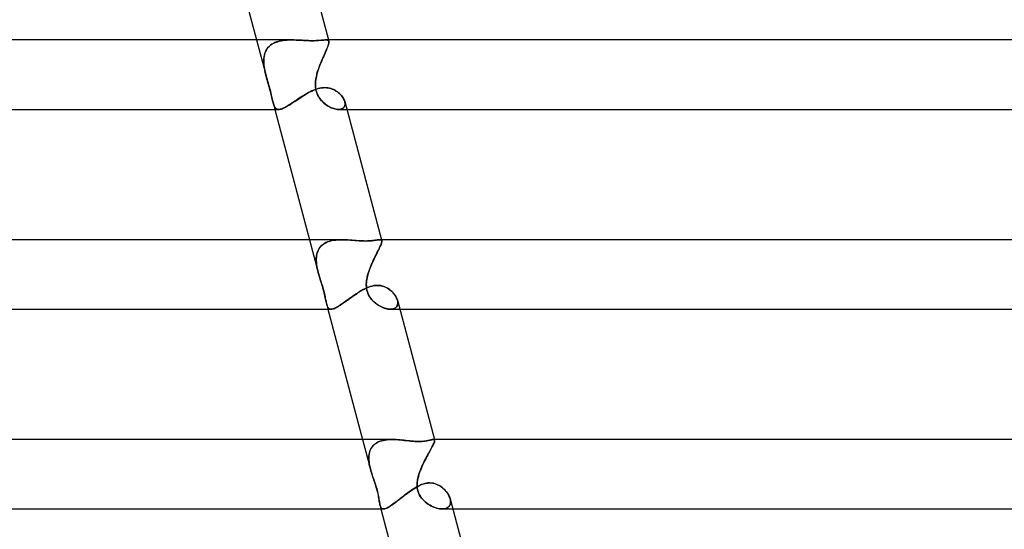
# Model space of a CAD drawing. Units: millimetres. Extents: x -345 to 345, y -2 to 230.
# Drawn here: x 113 to 170, y 56 to 86 of the extents above; entities that cross this region are included whole.
import ezdxf

# ---------------------------------------------------------------- set-up
doc = ezdxf.new("R2010")
doc.units = ezdxf.units.MM
doc.layers.add('HIDDEN', color=7, linetype='Continuous')
doc.layers.add('THICK', color=7, linetype='Continuous')

msp = doc.modelspace()

# ---------------------------------------------------------------- linework, layer by layer
at = {"layer": 'HIDDEN'}
for p, q in [((126.997, 84.5), (127.548, 82.424)), ((128.46, 84.459), (128.356, 84.439)), ((128.419, 84.452), (128.534, 84.471)), ((128.568, 84.475), (128.46, 84.459)), ((128.534, 84.471), (128.651, 84.484)), ((128.677, 84.487), (128.568, 84.475)), ((128.651, 84.484), (128.771, 84.493)), ((128.788, 84.494), (128.677, 84.487)), ((128.771, 84.493), (128.893, 84.498)), ((128.901, 84.499), (128.788, 84.494)), ((128.893, 84.498), (129.016, 84.5)), ((129.015, 84.5), (128.901, 84.499)), ((129.139, 84.499), (129.015, 84.5)), ((129.262, 84.495), (129.139, 84.499)), ((129.386, 84.49), (129.262, 84.495)), ((129.509, 84.483), (129.386, 84.49)), ((129.632, 84.477), (129.509, 84.483)), ((129.753, 84.47), (129.632, 84.477)), ((129.872, 84.464), (129.753, 84.47)), ((129.988, 84.459), (129.872, 84.464)), ((130.101, 84.456), (129.988, 84.459)), ((130.436, 84.46), (130.327, 84.456)), ((130.537, 84.466), (130.436, 84.46)), ((130.63, 84.473), (130.537, 84.466)), ((130.716, 84.48), (130.63, 84.473)), ((130.794, 84.488), (130.716, 84.48)), ((130.864, 84.494), (130.794, 84.488)), ((130.926, 84.498), (130.864, 84.494)), ((130.982, 84.5), (130.926, 84.498)), ((131.028, 84.498), (130.982, 84.5)), ((130.982, 84.5), (131.028, 84.498)), ((131.068, 84.492), (131.028, 84.498)), ((131.028, 84.498), (131.068, 84.492)), ((131.101, 84.482), (131.068, 84.492)), ((131.068, 84.492), (131.101, 84.482)), ((131.127, 84.466), (131.101, 84.482)), ((131.101, 84.482), (131.127, 84.466)), ((131.146, 84.444), (131.127, 84.466)), ((131.127, 84.466), (131.146, 84.444)), ((131.136, 84.5), (131.158, 84.415)), ((127.514, 83.823), (127.559, 83.912)), ((127.565, 83.923), (127.522, 83.84)), ((127.559, 83.912), (127.612, 83.996)), ((127.615, 84), (127.565, 83.923)), ((127.612, 83.996), (127.674, 84.074)), ((127.673, 84.073), (127.615, 84)), ((127.739, 84.14), (127.673, 84.073)), ((127.674, 84.074), (127.745, 84.146)), ((127.811, 84.201), (127.739, 84.14)), ((127.745, 84.146), (127.823, 84.21)), ((127.889, 84.255), (127.811, 84.201)), ((127.823, 84.21), (127.908, 84.267)), ((127.972, 84.303), (127.889, 84.255)), ((127.908, 84.267), (127.999, 84.317)), ((128.061, 84.346), (127.972, 84.303)), ((127.999, 84.317), (128.097, 84.361)), ((128.156, 84.382), (128.061, 84.346)), ((128.097, 84.361), (128.201, 84.397)), ((128.254, 84.413), (128.156, 84.382)), ((128.201, 84.397), (128.308, 84.428)), ((128.356, 84.439), (128.254, 84.413)), ((128.308, 84.428), (128.419, 84.452)), ((130.21, 84.455), (130.101, 84.456)), ((130.327, 84.456), (130.21, 84.455)), ((131.023, 83.925), (130.987, 83.843)), ((130.991, 83.852), (131.03, 83.941)), ((131.056, 84.003), (131.023, 83.925)), ((131.03, 83.941), (131.065, 84.025)), ((131.085, 84.076), (131.056, 84.003)), ((131.065, 84.025), (131.095, 84.103)), ((131.11, 84.143), (131.085, 84.076)), ((131.095, 84.103), (131.121, 84.173)), ((131.13, 84.203), (131.11, 84.143)), ((131.121, 84.173), (131.14, 84.236)), ((131.146, 84.258), (131.13, 84.203)), ((131.14, 84.236), (131.154, 84.292)), ((131.158, 84.415), (131.146, 84.444)), ((131.146, 84.444), (131.158, 84.415)), ((131.157, 84.306), (131.146, 84.258)), ((131.154, 84.292), (131.162, 84.34)), ((131.163, 84.348), (131.157, 84.306)), ((131.163, 84.381), (131.158, 84.415)), ((131.158, 84.415), (131.163, 84.384)), ((131.162, 84.34), (131.163, 84.381)), ((131.163, 84.384), (131.163, 84.348)), ((127.412, 83.311), (127.417, 83.42)), ((127.414, 83.366), (127.412, 83.263)), ((127.422, 83.467), (127.414, 83.366)), ((127.417, 83.42), (127.43, 83.526)), ((127.436, 83.565), (127.422, 83.467)), ((127.43, 83.526), (127.45, 83.629)), ((127.457, 83.66), (127.436, 83.565)), ((127.45, 83.629), (127.478, 83.729)), ((127.486, 83.752), (127.457, 83.66)), ((127.478, 83.729), (127.514, 83.823)), ((127.522, 83.84), (127.486, 83.752)), ((130.713, 83.217), (130.761, 83.331)), ((130.777, 83.368), (130.733, 83.265)), ((130.761, 83.331), (130.809, 83.442)), ((130.821, 83.469), (130.777, 83.368)), ((130.809, 83.442), (130.857, 83.55)), ((130.865, 83.568), (130.821, 83.469)), ((130.857, 83.55), (130.904, 83.655)), ((130.907, 83.663), (130.865, 83.568)), ((130.904, 83.655), (130.949, 83.756)), ((130.948, 83.755), (130.907, 83.663)), ((130.987, 83.843), (130.948, 83.755)), ((130.949, 83.756), (130.991, 83.852)), ((127.413, 83.199), (127.412, 83.311)), ((127.412, 83.263), (127.416, 83.157)), ((127.421, 83.086), (127.413, 83.199)), ((127.416, 83.157), (127.424, 83.05)), ((127.434, 82.97), (127.421, 83.086)), ((127.424, 83.05), (127.438, 82.942)), ((127.452, 82.854), (127.434, 82.97)), ((127.438, 82.942), (127.456, 82.832)), ((127.474, 82.737), (127.452, 82.854)), ((127.456, 82.832), (127.477, 82.722)), ((130.566, 82.833), (130.53, 82.723)), ((130.536, 82.743), (130.577, 82.863)), ((130.605, 82.943), (130.566, 82.833)), ((130.577, 82.863), (130.62, 82.983)), ((130.647, 83.052), (130.605, 82.943)), ((130.62, 82.983), (130.666, 83.101)), ((130.689, 83.159), (130.647, 83.052)), ((130.666, 83.101), (130.713, 83.217)), ((130.733, 83.265), (130.689, 83.159)), ((127.5, 82.619), (127.474, 82.737)), ((127.477, 82.722), (127.501, 82.611)), ((127.528, 82.5), (127.5, 82.619)), ((127.501, 82.611), (127.528, 82.5)), ((127.532, 82.488), (127.528, 82.5)), ((127.528, 82.5), (127.532, 82.488)), ((127.535, 82.476), (127.532, 82.488)), ((127.532, 82.488), (127.535, 82.476)), ((127.538, 82.464), (127.535, 82.476)), ((127.535, 82.476), (127.538, 82.464)), ((127.541, 82.451), (127.538, 82.464)), ((127.538, 82.464), (127.541, 82.452)), ((127.541, 82.452), (127.544, 82.439)), ((127.544, 82.439), (127.541, 82.451)), ((127.547, 82.427), (127.544, 82.439)), ((127.544, 82.439), (127.547, 82.427)), ((127.573, 82.333), (127.547, 82.427)), ((127.547, 82.427), (127.574, 82.328)), ((127.6, 82.238), (127.573, 82.333)), ((127.574, 82.328), (127.603, 82.228)), ((127.628, 82.141), (127.6, 82.238)), ((127.603, 82.228), (127.632, 82.126)), ((130.409, 82.216), (130.398, 82.119)), ((130.4, 82.138), (130.411, 82.23)), ((130.425, 82.312), (130.409, 82.216)), ((130.411, 82.23), (130.426, 82.321)), ((130.444, 82.406), (130.425, 82.312)), ((130.426, 82.321), (130.445, 82.41)), ((130.466, 82.5), (130.444, 82.406)), ((130.445, 82.41), (130.466, 82.5)), ((130.466, 82.5), (130.499, 82.622)), ((130.496, 82.611), (130.466, 82.5)), ((130.53, 82.723), (130.496, 82.611)), ((130.499, 82.622), (130.536, 82.743)), ((127.657, 82.042), (127.628, 82.141)), ((127.632, 82.126), (127.662, 82.025)), ((127.686, 81.941), (127.657, 82.042)), ((127.662, 82.025), (127.692, 81.923)), ((127.716, 81.84), (127.686, 81.941)), ((127.692, 81.923), (127.721, 81.82)), ((127.745, 81.737), (127.716, 81.84)), ((127.721, 81.82), (127.75, 81.719)), ((127.773, 81.635), (127.745, 81.737)), ((127.75, 81.719), (127.777, 81.621)), ((127.799, 81.537), (127.773, 81.635)), ((130.273, 81.602), (130.367, 81.64)), ((130.367, 81.64), (130.46, 81.673)), ((130.389, 81.949), (130.392, 82.044)), ((130.391, 82.022), (130.389, 81.925)), ((130.391, 81.853), (130.389, 81.949)), ((130.389, 81.925), (130.393, 81.828)), ((130.398, 82.119), (130.391, 82.022)), ((130.399, 81.755), (130.391, 81.853)), ((130.392, 82.044), (130.4, 82.138)), ((130.393, 81.828), (130.403, 81.731)), ((130.414, 81.659), (130.399, 81.755)), ((130.403, 81.731), (130.419, 81.637)), ((130.436, 81.565), (130.414, 81.659)), ((130.419, 81.637), (130.441, 81.545)), ((130.46, 81.673), (130.554, 81.701)), ((130.554, 81.701), (130.648, 81.724)), ((130.648, 81.724), (130.742, 81.74)), ((130.742, 81.74), (130.835, 81.75)), ((130.835, 81.75), (130.928, 81.754)), ((130.928, 81.754), (131.019, 81.75)), ((131.019, 81.75), (131.109, 81.74)), ((131.109, 81.74), (131.196, 81.723)), ((131.196, 81.723), (131.281, 81.701)), ((131.281, 81.701), (131.362, 81.672)), ((131.362, 81.672), (131.441, 81.639)), ((131.441, 81.639), (131.516, 81.6)), ((127.777, 81.621), (127.802, 81.525)), ((127.824, 81.442), (127.799, 81.537)), ((127.802, 81.525), (127.826, 81.433)), ((127.846, 81.351), (127.824, 81.442)), ((127.826, 81.433), (127.848, 81.343)), ((127.867, 81.263), (127.846, 81.351)), ((127.848, 81.343), (127.869, 81.256)), ((127.887, 81.179), (127.867, 81.263)), ((127.869, 81.256), (127.888, 81.174)), ((127.905, 81.099), (127.887, 81.179)), ((127.888, 81.174), (127.906, 81.095)), ((127.923, 81.023), (127.905, 81.099)), ((127.906, 81.095), (127.923, 81.021)), ((129.285, 81.02), (129.371, 81.077)), ((129.371, 81.077), (129.458, 81.135)), ((129.458, 81.135), (129.546, 81.193)), ((129.546, 81.193), (129.635, 81.25)), ((129.635, 81.25), (129.724, 81.307)), ((129.724, 81.307), (129.814, 81.362)), ((129.814, 81.362), (129.905, 81.415)), ((129.905, 81.415), (129.996, 81.466)), ((129.996, 81.466), (130.088, 81.515)), ((130.088, 81.515), (130.18, 81.56)), ((130.18, 81.56), (130.273, 81.602)), ((130.463, 81.474), (130.436, 81.565)), ((130.441, 81.545), (130.469, 81.456)), ((130.497, 81.386), (130.463, 81.474)), ((130.469, 81.456), (130.503, 81.37)), ((130.536, 81.301), (130.497, 81.386)), ((130.503, 81.37), (130.543, 81.287)), ((130.581, 81.22), (130.536, 81.301)), ((130.543, 81.287), (130.589, 81.206)), ((130.632, 81.141), (130.581, 81.22)), ((130.589, 81.206), (130.64, 81.13)), ((130.687, 81.067), (130.632, 81.141)), ((130.64, 81.13), (130.695, 81.057)), ((130.746, 80.997), (130.687, 81.067)), ((130.695, 81.057), (130.754, 80.989)), ((131.516, 81.6), (131.588, 81.558)), ((131.588, 81.558), (131.655, 81.511)), ((131.655, 81.511), (131.719, 81.462)), ((131.719, 81.462), (131.778, 81.41)), ((131.778, 81.41), (131.833, 81.356)), ((131.833, 81.356), (131.883, 81.3)), ((131.883, 81.3), (131.929, 81.243)), ((131.929, 81.243), (131.969, 81.185)), ((131.969, 81.185), (132.005, 81.126)), ((132.005, 81.126), (132.035, 81.068)), ((132.035, 81.068), (132.059, 81.009)), ((127.94, 80.953), (127.923, 81.023)), ((127.923, 81.021), (127.94, 80.952)), ((127.956, 80.887), (127.94, 80.953)), ((127.94, 80.952), (127.956, 80.887)), ((127.975, 80.822), (127.956, 80.887)), ((127.956, 80.887), (127.974, 80.823)), ((127.956, 80.887), (128.059, 80.5)), ((127.974, 80.823), (127.993, 80.764)), ((127.994, 80.763), (127.975, 80.822)), ((127.993, 80.764), (128.014, 80.71)), ((128.014, 80.71), (127.994, 80.763)), ((128.036, 80.662), (128.014, 80.71)), ((128.014, 80.71), (128.036, 80.663)), ((128.036, 80.663), (128.06, 80.621)), ((128.06, 80.62), (128.036, 80.662)), ((128.06, 80.621), (128.087, 80.585)), ((128.087, 80.585), (128.06, 80.62)), ((128.117, 80.555), (128.087, 80.585)), ((128.087, 80.585), (128.117, 80.555)), ((128.15, 80.531), (128.117, 80.555)), ((128.117, 80.555), (128.15, 80.531)), ((128.187, 80.514), (128.15, 80.531)), ((128.15, 80.531), (128.187, 80.514)), ((128.228, 80.504), (128.187, 80.514)), ((128.187, 80.514), (128.228, 80.504)), ((128.273, 80.5), (128.228, 80.504)), ((128.228, 80.504), (128.273, 80.5)), ((128.273, 80.5), (128.317, 80.502)), ((128.317, 80.502), (128.365, 80.51)), ((128.365, 80.51), (128.418, 80.524)), ((128.418, 80.524), (128.473, 80.542)), ((128.473, 80.542), (128.532, 80.566)), ((128.532, 80.566), (128.595, 80.595)), ((128.595, 80.595), (128.661, 80.628)), ((128.661, 80.628), (128.73, 80.666)), ((128.73, 80.666), (128.803, 80.708)), ((128.803, 80.708), (128.878, 80.754)), ((128.878, 80.754), (128.956, 80.803)), ((128.956, 80.803), (129.035, 80.854)), ((129.035, 80.854), (129.117, 80.908)), ((129.117, 80.908), (129.2, 80.963)), ((129.2, 80.963), (129.285, 81.02)), ((130.809, 80.932), (130.746, 80.997)), ((130.754, 80.989), (130.816, 80.925)), ((130.874, 80.87), (130.809, 80.932)), ((130.816, 80.925), (130.881, 80.864)), ((130.942, 80.813), (130.874, 80.87)), ((130.881, 80.864), (130.948, 80.809)), ((131.012, 80.761), (130.942, 80.813)), ((130.948, 80.809), (131.017, 80.757)), ((131.083, 80.713), (131.012, 80.761)), ((131.017, 80.757), (131.088, 80.71)), ((131.155, 80.67), (131.083, 80.713)), ((131.088, 80.71), (131.159, 80.668)), ((131.228, 80.631), (131.155, 80.67)), ((131.159, 80.668), (131.231, 80.629)), ((131.3, 80.597), (131.228, 80.631)), ((131.231, 80.629), (131.304, 80.596)), ((131.373, 80.568), (131.3, 80.597)), ((131.304, 80.596), (131.375, 80.567)), ((131.444, 80.544), (131.373, 80.568)), ((131.375, 80.567), (131.447, 80.544)), ((131.515, 80.525), (131.444, 80.544)), ((131.447, 80.544), (131.516, 80.525)), ((131.583, 80.512), (131.515, 80.525)), ((131.516, 80.525), (131.584, 80.511)), ((131.649, 80.503), (131.583, 80.512)), ((131.584, 80.511), (131.65, 80.503)), ((131.713, 80.5), (131.649, 80.503)), ((131.65, 80.503), (131.713, 80.5)), ((131.776, 80.503), (131.713, 80.5)), ((131.713, 80.5), (131.776, 80.503)), ((131.716, 80.5), (132.198, 80.5)), ((131.835, 80.512), (131.776, 80.503)), ((131.776, 80.503), (131.835, 80.512)), ((131.89, 80.527), (131.835, 80.512)), ((131.835, 80.512), (131.89, 80.527)), ((131.939, 80.548), (131.89, 80.527)), ((131.89, 80.527), (131.939, 80.548)), ((131.982, 80.575), (131.939, 80.548)), ((131.939, 80.548), (131.981, 80.574)), ((131.981, 80.574), (132.018, 80.607)), ((132.018, 80.607), (131.982, 80.575)), ((132.048, 80.645), (132.018, 80.607)), ((132.018, 80.607), (132.048, 80.644)), ((132.071, 80.687), (132.048, 80.645)), ((132.048, 80.644), (132.071, 80.687)), ((132.059, 81.009), (132.078, 80.952)), ((132.087, 80.734), (132.071, 80.687)), ((132.071, 80.687), (132.086, 80.733)), ((132.078, 80.952), (132.09, 80.894)), ((132.09, 80.893), (132.078, 80.952)), ((132.086, 80.733), (132.095, 80.784)), ((132.095, 80.784), (132.087, 80.734)), ((132.09, 80.894), (132.096, 80.838)), ((132.096, 80.837), (132.09, 80.893)), ((132.096, 80.838), (132.095, 80.784)), ((132.095, 80.784), (132.096, 80.837)), ((130.05, 73), (130.549, 71.12)), ((130.606, 72.498), (130.661, 72.572)), ((130.69, 72.607), (130.633, 72.536)), ((130.661, 72.572), (130.723, 72.641)), ((130.756, 72.672), (130.69, 72.607)), ((130.723, 72.641), (130.792, 72.704)), ((130.828, 72.732), (130.756, 72.672)), ((130.792, 72.704), (130.869, 72.76)), ((130.906, 72.784), (130.828, 72.732)), ((130.869, 72.76), (130.952, 72.81)), ((130.99, 72.83), (130.906, 72.784)), ((130.952, 72.81), (131.042, 72.854)), ((131.079, 72.87), (130.99, 72.83)), ((131.042, 72.854), (131.137, 72.892)), ((131.172, 72.903), (131.079, 72.87)), ((131.137, 72.892), (131.237, 72.923)), ((131.269, 72.932), (131.172, 72.903)), ((131.237, 72.923), (131.341, 72.948)), ((131.37, 72.954), (131.269, 72.932)), ((131.341, 72.948), (131.449, 72.968)), ((131.474, 72.972), (131.37, 72.954)), ((131.449, 72.968), (131.561, 72.983)), ((131.58, 72.985), (131.474, 72.972)), ((131.561, 72.983), (131.675, 72.993)), ((131.687, 72.994), (131.58, 72.985)), ((131.675, 72.993), (131.79, 72.998)), ((131.797, 72.998), (131.687, 72.994)), ((131.79, 72.998), (131.907, 73)), ((131.907, 73), (131.797, 72.998)), ((132.025, 72.998), (131.907, 73)), ((132.143, 72.994), (132.025, 72.998)), ((132.262, 72.988), (132.143, 72.994)), ((132.381, 72.98), (132.262, 72.988)), ((132.499, 72.97), (132.381, 72.98)), ((132.616, 72.961), (132.499, 72.97)), ((132.732, 72.951), (132.616, 72.961)), ((132.846, 72.943), (132.732, 72.951)), ((132.958, 72.935), (132.846, 72.943)), ((133.067, 72.93), (132.958, 72.935)), ((133.172, 72.926), (133.067, 72.93)), ((133.272, 72.925), (133.172, 72.926)), ((133.385, 72.926), (133.272, 72.925)), ((133.49, 72.931), (133.385, 72.926)), ((133.586, 72.938), (133.49, 72.931)), ((133.675, 72.948), (133.586, 72.938)), ((133.755, 72.958), (133.675, 72.948)), ((133.828, 72.968), (133.755, 72.958)), ((133.893, 72.978), (133.828, 72.968)), ((133.951, 72.987), (133.893, 72.978)), ((134.003, 72.994), (133.951, 72.987)), ((134.05, 72.998), (134.003, 72.994)), ((134.09, 73), (134.05, 72.998)), ((134.052, 72.479), (134.088, 72.554)), ((134.119, 72.624), (134.087, 72.553)), ((134.088, 72.554), (134.119, 72.624)), ((134.12, 72.999), (134.09, 73)), ((134.09, 73), (134.12, 72.999)), ((134.147, 72.689), (134.119, 72.624)), ((134.119, 72.624), (134.146, 72.687)), ((134.145, 72.994), (134.12, 72.999)), ((134.12, 72.999), (134.145, 72.994)), ((134.167, 72.987), (134.145, 72.994)), ((134.145, 72.994), (134.167, 72.987)), ((134.146, 72.687), (134.169, 72.745)), ((134.17, 72.747), (134.147, 72.689)), ((134.184, 72.976), (134.167, 72.987)), ((134.167, 72.987), (134.184, 72.976)), ((134.169, 72.745), (134.187, 72.796)), ((134.187, 72.799), (134.17, 72.747)), ((134.196, 72.96), (134.184, 72.976)), ((134.184, 72.976), (134.196, 72.96)), ((134.2, 72.843), (134.187, 72.799)), ((134.187, 72.796), (134.199, 72.842)), ((134.189, 73), (134.205, 72.94)), ((134.204, 72.941), (134.196, 72.96)), ((134.196, 72.96), (134.204, 72.941)), ((134.199, 72.842), (134.207, 72.881)), ((134.207, 72.882), (134.2, 72.843)), ((134.208, 72.914), (134.204, 72.941)), ((134.204, 72.941), (134.208, 72.914)), ((134.207, 72.881), (134.208, 72.914)), ((134.208, 72.914), (134.207, 72.882)), ((130.443, 72.001), (130.437, 71.898)), ((130.44, 71.96), (130.449, 72.058)), ((130.456, 72.1), (130.443, 72.001)), ((130.449, 72.058), (130.466, 72.154)), ((130.476, 72.196), (130.456, 72.1)), ((130.466, 72.154), (130.489, 72.245)), ((130.503, 72.289), (130.476, 72.196)), ((130.489, 72.245), (130.52, 72.334)), ((130.539, 72.377), (130.503, 72.289)), ((130.52, 72.334), (130.559, 72.418)), ((130.582, 72.459), (130.539, 72.377)), ((130.559, 72.418), (130.606, 72.498)), ((130.633, 72.536), (130.582, 72.459)), ((133.824, 72.013), (133.774, 71.908)), ((133.789, 71.94), (133.837, 72.038)), ((133.873, 72.114), (133.824, 72.013)), ((133.837, 72.038), (133.883, 72.134)), ((133.921, 72.211), (133.873, 72.114)), ((133.883, 72.134), (133.928, 72.226)), ((133.967, 72.304), (133.921, 72.211)), ((133.928, 72.226), (133.972, 72.314)), ((134.011, 72.393), (133.967, 72.304)), ((133.972, 72.314), (134.013, 72.398)), ((134.051, 72.476), (134.011, 72.393)), ((134.013, 72.398), (134.052, 72.479)), ((134.087, 72.553), (134.051, 72.476)), ((130.436, 71.859), (130.44, 71.96)), ((130.439, 71.757), (130.436, 71.859)), ((130.437, 71.898), (130.437, 71.792)), ((130.437, 71.792), (130.444, 71.684)), ((130.446, 71.653), (130.439, 71.757)), ((130.444, 71.684), (130.456, 71.574)), ((130.459, 71.548), (130.446, 71.653)), ((130.456, 71.574), (130.473, 71.463)), ((130.476, 71.442), (130.459, 71.548)), ((130.473, 71.463), (130.494, 71.35)), ((130.497, 71.336), (130.476, 71.442)), ((133.519, 71.32), (133.561, 71.426)), ((133.577, 71.466), (133.531, 71.351)), ((133.561, 71.426), (133.604, 71.531)), ((133.624, 71.579), (133.577, 71.466)), ((133.604, 71.531), (133.649, 71.636)), ((133.674, 71.691), (133.624, 71.579)), ((133.649, 71.636), (133.695, 71.739)), ((133.724, 71.801), (133.674, 71.691)), ((133.695, 71.739), (133.742, 71.841)), ((133.774, 71.908), (133.724, 71.801)), ((133.742, 71.841), (133.789, 71.94)), ((130.494, 71.35), (130.52, 71.236)), ((130.522, 71.228), (130.497, 71.336)), ((130.52, 71.236), (130.549, 71.121)), ((130.549, 71.121), (130.522, 71.228)), ((130.555, 71.1), (130.549, 71.121)), ((130.549, 71.121), (130.554, 71.101)), ((130.554, 71.101), (130.56, 71.081)), ((130.56, 71.08), (130.555, 71.1)), ((130.56, 71.081), (130.565, 71.061)), ((130.566, 71.06), (130.56, 71.08)), ((130.565, 71.061), (130.571, 71.041)), ((130.571, 71.04), (130.566, 71.06)), ((130.571, 71.041), (130.577, 71.02)), ((130.577, 71.02), (130.571, 71.04)), ((130.582, 71), (130.577, 71.02)), ((130.577, 71.02), (130.582, 71)), ((130.603, 70.93), (130.582, 71)), ((130.582, 71), (130.61, 70.905)), ((130.624, 70.861), (130.603, 70.93)), ((130.61, 70.905), (130.639, 70.81)), ((130.645, 70.792), (130.624, 70.861)), ((133.363, 70.801), (133.378, 70.867)), ((133.388, 70.908), (133.366, 70.815)), ((133.378, 70.867), (133.394, 70.934)), ((133.412, 71), (133.388, 70.908)), ((133.394, 70.934), (133.412, 71)), ((133.448, 71.118), (133.412, 71)), ((133.412, 71), (133.445, 71.107)), ((133.445, 71.107), (133.481, 71.214)), ((133.488, 71.235), (133.448, 71.118)), ((133.481, 71.214), (133.519, 71.32)), ((133.531, 71.351), (133.488, 71.235)), ((130.639, 70.81), (130.669, 70.715)), ((130.667, 70.722), (130.645, 70.792)), ((130.688, 70.653), (130.667, 70.722)), ((130.669, 70.715), (130.699, 70.62)), ((130.711, 70.582), (130.688, 70.653)), ((130.699, 70.62), (130.729, 70.525)), ((130.736, 70.504), (130.711, 70.582)), ((130.729, 70.525), (130.759, 70.43)), ((130.762, 70.421), (130.736, 70.504)), ((130.759, 70.43), (130.788, 70.336)), ((130.789, 70.332), (130.762, 70.421)), ((130.788, 70.336), (130.815, 70.244)), ((130.817, 70.239), (130.789, 70.332)), ((133.325, 70.537), (133.32, 70.445)), ((133.32, 70.452), (133.324, 70.53)), ((133.32, 70.369), (133.32, 70.452)), ((133.32, 70.445), (133.321, 70.353)), ((133.325, 70.282), (133.32, 70.369)), ((133.321, 70.353), (133.327, 70.263)), ((133.324, 70.53), (133.331, 70.602)), ((133.334, 70.63), (133.325, 70.537)), ((133.331, 70.602), (133.34, 70.669)), ((133.348, 70.722), (133.334, 70.63)), ((133.34, 70.669), (133.35, 70.735)), ((133.366, 70.815), (133.348, 70.722)), ((133.35, 70.735), (133.363, 70.801)), ((133.453, 70.274), (133.551, 70.307)), ((133.551, 70.307), (133.65, 70.335)), ((133.65, 70.335), (133.749, 70.355)), ((133.749, 70.355), (133.849, 70.368)), ((133.849, 70.368), (133.949, 70.372)), ((133.949, 70.372), (134.049, 70.368)), ((134.049, 70.368), (134.147, 70.354)), ((134.147, 70.354), (134.244, 70.333)), ((134.244, 70.333), (134.337, 70.303)), ((134.337, 70.303), (134.427, 70.266)), ((130.815, 70.244), (130.841, 70.154)), ((130.844, 70.143), (130.817, 70.239)), ((130.841, 70.154), (130.865, 70.065)), ((130.871, 70.045), (130.844, 70.143)), ((130.865, 70.065), (130.888, 69.978)), ((130.895, 69.948), (130.871, 70.045)), ((130.888, 69.978), (130.909, 69.892)), ((130.917, 69.853), (130.895, 69.948)), ((130.909, 69.892), (130.928, 69.809)), ((130.938, 69.76), (130.917, 69.853)), ((130.928, 69.809), (130.944, 69.73)), ((130.957, 69.669), (130.938, 69.76)), ((130.944, 69.73), (130.96, 69.655)), ((132.503, 69.719), (132.597, 69.784)), ((132.597, 69.784), (132.69, 69.849)), ((132.69, 69.849), (132.785, 69.913)), ((132.785, 69.913), (132.879, 69.974)), ((132.879, 69.974), (132.974, 70.033)), ((132.974, 70.033), (133.069, 70.089)), ((133.069, 70.089), (133.165, 70.142)), ((133.165, 70.142), (133.26, 70.19)), ((133.26, 70.19), (133.356, 70.235)), ((133.336, 70.192), (133.325, 70.282)), ((133.327, 70.263), (133.339, 70.175)), ((133.354, 70.099), (133.336, 70.192)), ((133.339, 70.175), (133.357, 70.088)), ((133.38, 70.006), (133.354, 70.099)), ((133.356, 70.235), (133.453, 70.274)), ((133.357, 70.088), (133.381, 70.002)), ((133.413, 69.914), (133.38, 70.006)), ((133.381, 70.002), (133.411, 69.919)), ((133.411, 69.919), (133.447, 69.837)), ((133.454, 69.824), (133.413, 69.914)), ((133.447, 69.837), (133.489, 69.759)), ((133.503, 69.735), (133.454, 69.824)), ((133.489, 69.759), (133.536, 69.684)), ((133.56, 69.649), (133.503, 69.735)), ((134.427, 70.266), (134.513, 70.223)), ((134.513, 70.223), (134.595, 70.173)), ((134.595, 70.173), (134.672, 70.119)), ((134.672, 70.119), (134.745, 70.06)), ((134.745, 70.06), (134.812, 69.997)), ((134.812, 69.997), (134.874, 69.932)), ((134.874, 69.932), (134.931, 69.865)), ((134.931, 69.865), (134.981, 69.795)), ((134.981, 69.795), (135.025, 69.724)), ((135.025, 69.724), (135.062, 69.653)), ((130.975, 69.58), (130.957, 69.669)), ((130.96, 69.655), (130.974, 69.583)), ((130.974, 69.583), (130.987, 69.515)), ((130.991, 69.495), (130.975, 69.58)), ((130.987, 69.515), (131, 69.45)), ((131.007, 69.417), (130.991, 69.495)), ((131, 69.45), (131.012, 69.39)), ((131.022, 69.345), (131.007, 69.417)), ((131.012, 69.39), (131.025, 69.332)), ((131.038, 69.279), (131.022, 69.345)), ((131.025, 69.332), (131.038, 69.279)), ((131.057, 69.215), (131.038, 69.279)), ((131.038, 69.279), (131.112, 69)), ((131.038, 69.278), (131.054, 69.223)), ((131.054, 69.223), (131.072, 69.173)), ((131.078, 69.16), (131.057, 69.215)), ((131.072, 69.173), (131.092, 69.129)), ((131.102, 69.112), (131.078, 69.16)), ((131.67, 69.143), (131.741, 69.186)), ((131.741, 69.186), (131.816, 69.233)), ((131.816, 69.233), (131.893, 69.284)), ((131.893, 69.284), (131.974, 69.34)), ((131.974, 69.34), (132.058, 69.399)), ((132.058, 69.399), (132.143, 69.46)), ((132.143, 69.46), (132.231, 69.523)), ((132.231, 69.523), (132.32, 69.587)), ((132.32, 69.587), (132.411, 69.653)), ((132.411, 69.653), (132.503, 69.719)), ((133.536, 69.684), (133.587, 69.612)), ((133.626, 69.564), (133.56, 69.649)), ((133.587, 69.612), (133.642, 69.544)), ((133.697, 69.485), (133.626, 69.564)), ((133.642, 69.544), (133.702, 69.48)), ((133.773, 69.411), (133.697, 69.485)), ((133.702, 69.48), (133.764, 69.419)), ((133.764, 69.419), (133.83, 69.362)), ((133.854, 69.342), (133.773, 69.411)), ((133.83, 69.362), (133.898, 69.308)), ((133.937, 69.279), (133.854, 69.342)), ((133.898, 69.308), (133.969, 69.257)), ((134.023, 69.222), (133.937, 69.279)), ((133.969, 69.257), (134.042, 69.211)), ((134.111, 69.171), (134.023, 69.222)), ((134.042, 69.211), (134.116, 69.169)), ((134.199, 69.127), (134.111, 69.171)), ((134.116, 69.169), (134.191, 69.131)), ((135.045, 69.119), (135.079, 69.162)), ((135.062, 69.653), (135.092, 69.582)), ((135.098, 69.195), (135.067, 69.145)), ((135.079, 69.162), (135.105, 69.209)), ((135.092, 69.582), (135.115, 69.512)), ((135.12, 69.251), (135.098, 69.195)), ((135.105, 69.209), (135.123, 69.262)), ((135.115, 69.512), (135.129, 69.443)), ((135.129, 69.445), (135.115, 69.512)), ((135.132, 69.311), (135.12, 69.251)), ((135.123, 69.262), (135.133, 69.319)), ((135.135, 69.381), (135.129, 69.445)), ((135.129, 69.443), (135.135, 69.375)), ((135.135, 69.375), (135.132, 69.311)), ((135.133, 69.319), (135.135, 69.381)), ((131.092, 69.129), (131.115, 69.091)), ((131.129, 69.072), (131.102, 69.112)), ((131.115, 69.091), (131.141, 69.059)), ((131.161, 69.041), (131.129, 69.072)), ((131.141, 69.059), (131.171, 69.034)), ((131.198, 69.018), (131.161, 69.041)), ((131.171, 69.034), (131.205, 69.015)), ((131.24, 69.005), (131.198, 69.018)), ((131.205, 69.015), (131.243, 69.004)), ((131.287, 69), (131.24, 69.005)), ((131.243, 69.004), (131.286, 69)), ((131.286, 69), (131.329, 69.003)), ((131.329, 69.003), (131.375, 69.012)), ((131.375, 69.012), (131.426, 69.026)), ((131.426, 69.026), (131.48, 69.047)), ((131.48, 69.047), (131.539, 69.073)), ((131.539, 69.073), (131.603, 69.105)), ((131.603, 69.105), (131.67, 69.143)), ((134.191, 69.131), (134.267, 69.097)), ((134.288, 69.089), (134.199, 69.127)), ((134.267, 69.097), (134.343, 69.068)), ((134.375, 69.057), (134.288, 69.089)), ((134.343, 69.068), (134.418, 69.044)), ((134.462, 69.032), (134.375, 69.057)), ((134.418, 69.044), (134.492, 69.025)), ((134.546, 69.015), (134.462, 69.032)), ((134.492, 69.025), (134.565, 69.011)), ((134.627, 69.004), (134.546, 69.015)), ((134.565, 69.011), (134.635, 69.003)), ((134.705, 69), (134.627, 69.004)), ((134.635, 69.003), (134.703, 69)), ((134.703, 69), (134.774, 69.003)), ((134.783, 69.004), (134.705, 69)), ((134.705, 69), (135.251, 69)), ((134.774, 69.003), (134.839, 69.013)), ((134.855, 69.017), (134.783, 69.004)), ((134.839, 69.013), (134.9, 69.03)), ((134.92, 69.037), (134.855, 69.017)), ((134.9, 69.03), (134.954, 69.053)), ((134.978, 69.066), (134.92, 69.037)), ((134.954, 69.053), (135.003, 69.083)), ((135.027, 69.102), (134.978, 69.066)), ((135.003, 69.083), (135.045, 69.119)), ((135.067, 69.145), (135.027, 69.102)), ((133.103, 61.5), (133.558, 59.787)), ((133.735, 61.167), (133.798, 61.224)), ((133.829, 61.248), (133.763, 61.194)), ((133.798, 61.224), (133.868, 61.275)), ((133.9, 61.296), (133.829, 61.248)), ((133.868, 61.275), (133.944, 61.322)), ((133.977, 61.339), (133.9, 61.296)), ((133.944, 61.322), (134.025, 61.362)), ((134.057, 61.376), (133.977, 61.339)), ((134.025, 61.362), (134.112, 61.397)), ((134.142, 61.407), (134.057, 61.376)), ((134.112, 61.397), (134.202, 61.426)), ((134.23, 61.434), (134.142, 61.407)), ((134.202, 61.426), (134.297, 61.45)), ((134.321, 61.455), (134.23, 61.434)), ((134.297, 61.45), (134.395, 61.469)), ((134.416, 61.472), (134.321, 61.455)), ((134.395, 61.469), (134.497, 61.483)), ((134.513, 61.485), (134.416, 61.472)), ((134.497, 61.483), (134.601, 61.493)), ((134.611, 61.494), (134.513, 61.485)), ((134.601, 61.493), (134.706, 61.498)), ((134.712, 61.498), (134.611, 61.494)), ((134.706, 61.498), (134.814, 61.5)), ((134.813, 61.5), (134.712, 61.498)), ((134.924, 61.498), (134.813, 61.5)), ((135.036, 61.494), (134.924, 61.498)), ((135.149, 61.486), (135.036, 61.494)), ((135.262, 61.477), (135.149, 61.486)), ((135.375, 61.466), (135.262, 61.477)), ((135.488, 61.454), (135.375, 61.466)), ((135.6, 61.441), (135.488, 61.454)), ((135.712, 61.429), (135.6, 61.441)), ((135.822, 61.417), (135.712, 61.429)), ((135.93, 61.406), (135.822, 61.417)), ((136.037, 61.397), (135.93, 61.406)), ((136.14, 61.39), (136.037, 61.397)), ((136.241, 61.385), (136.14, 61.39)), ((136.336, 61.384), (136.241, 61.385)), ((136.441, 61.386), (136.336, 61.384)), ((136.538, 61.391), (136.441, 61.386)), ((136.627, 61.4), (136.538, 61.391)), ((136.71, 61.41), (136.627, 61.4)), ((136.787, 61.423), (136.71, 61.41)), ((136.857, 61.436), (136.787, 61.423)), ((136.92, 61.45), (136.857, 61.436)), ((136.978, 61.463), (136.92, 61.45)), ((137.029, 61.475), (136.978, 61.463)), ((137.075, 61.485), (137.029, 61.475)), ((137.117, 61.493), (137.075, 61.485)), ((137.153, 61.498), (137.117, 61.493)), ((137.183, 61.5), (137.153, 61.498)), ((137.173, 61.208), (137.198, 61.26)), ((137.2, 61.266), (137.176, 61.214)), ((137.201, 61.499), (137.183, 61.5)), ((137.183, 61.5), (137.201, 61.499)), ((137.198, 61.26), (137.218, 61.307)), ((137.22, 61.312), (137.2, 61.266)), ((137.216, 61.496), (137.201, 61.499)), ((137.201, 61.499), (137.216, 61.496)), ((137.229, 61.491), (137.216, 61.496)), ((137.216, 61.496), (137.229, 61.491)), ((137.218, 61.307), (137.234, 61.349)), ((137.236, 61.353), (137.22, 61.312)), ((137.239, 61.484), (137.229, 61.491)), ((137.229, 61.491), (137.239, 61.484)), ((137.234, 61.349), (137.246, 61.385)), ((137.246, 61.388), (137.236, 61.353)), ((137.247, 61.474), (137.239, 61.484)), ((137.239, 61.484), (137.247, 61.475)), ((137.242, 61.5), (137.252, 61.462)), ((137.253, 61.418), (137.246, 61.388)), ((137.246, 61.385), (137.252, 61.416)), ((137.247, 61.475), (137.252, 61.462)), ((137.252, 61.462), (137.247, 61.474)), ((137.255, 61.441), (137.252, 61.462)), ((137.252, 61.462), (137.255, 61.442)), ((137.252, 61.416), (137.255, 61.441)), ((137.255, 61.442), (137.253, 61.418)), ((133.484, 60.677), (133.471, 60.586)), ((133.478, 60.64), (133.494, 60.726)), ((133.504, 60.763), (133.484, 60.677)), ((133.494, 60.726), (133.517, 60.809)), ((133.53, 60.846), (133.504, 60.763)), ((133.517, 60.809), (133.547, 60.889)), ((133.564, 60.926), (133.53, 60.846)), ((133.547, 60.889), (133.584, 60.965)), ((133.604, 61.001), (133.564, 60.926)), ((133.584, 60.965), (133.627, 61.037)), ((133.651, 61.071), (133.604, 61.001)), ((133.627, 61.037), (133.678, 61.105)), ((133.704, 61.135), (133.651, 61.071)), ((133.678, 61.105), (133.735, 61.167)), ((133.763, 61.194), (133.704, 61.135)), ((136.907, 60.705), (136.859, 60.615)), ((136.865, 60.627), (136.911, 60.712)), ((136.953, 60.791), (136.907, 60.705)), ((136.911, 60.712), (136.955, 60.794)), ((136.998, 60.873), (136.953, 60.791)), ((136.955, 60.794), (136.998, 60.873)), ((137.04, 60.951), (136.998, 60.873)), ((136.998, 60.873), (137.039, 60.949)), ((137.039, 60.949), (137.077, 61.021)), ((137.08, 61.025), (137.04, 60.951)), ((137.077, 61.021), (137.113, 61.088)), ((137.115, 61.093), (137.08, 61.025)), ((137.113, 61.088), (137.145, 61.151)), ((137.148, 61.156), (137.115, 61.093)), ((137.145, 61.151), (137.173, 61.208)), ((137.176, 61.214), (137.148, 61.156)), ((133.462, 60.46), (133.467, 60.551)), ((133.463, 60.493), (133.462, 60.397)), ((133.463, 60.367), (133.462, 60.46)), ((133.462, 60.397), (133.466, 60.299)), ((133.471, 60.586), (133.463, 60.493)), ((133.468, 60.273), (133.463, 60.367)), ((133.466, 60.299), (133.476, 60.2)), ((133.467, 60.551), (133.478, 60.64)), ((133.479, 60.177), (133.468, 60.273)), ((133.476, 60.2), (133.49, 60.098)), ((133.493, 60.081), (133.479, 60.177)), ((133.49, 60.098), (133.509, 59.996)), ((136.61, 60.128), (136.561, 60.025)), ((136.585, 60.076), (136.63, 60.171)), ((136.659, 60.23), (136.61, 60.128)), ((136.63, 60.171), (136.677, 60.265)), ((136.709, 60.329), (136.659, 60.23)), ((136.677, 60.265), (136.724, 60.358)), ((136.759, 60.427), (136.709, 60.329)), ((136.724, 60.358), (136.771, 60.449)), ((136.809, 60.523), (136.759, 60.427)), ((136.771, 60.449), (136.818, 60.539)), ((136.859, 60.615), (136.809, 60.523)), ((136.818, 60.539), (136.865, 60.627)), ((133.512, 59.983), (133.493, 60.081)), ((133.509, 59.996), (133.532, 59.892)), ((133.533, 59.885), (133.512, 59.983)), ((133.532, 59.892), (133.558, 59.787)), ((133.558, 59.787), (133.533, 59.885)), ((133.571, 59.739), (133.558, 59.787)), ((133.558, 59.787), (133.571, 59.739)), ((133.585, 59.691), (133.571, 59.739)), ((133.571, 59.739), (133.585, 59.692)), ((133.585, 59.692), (133.599, 59.644)), ((133.599, 59.643), (133.585, 59.691)), ((133.599, 59.644), (133.613, 59.596)), ((133.613, 59.595), (133.599, 59.643)), ((133.613, 59.596), (133.628, 59.548)), ((133.628, 59.548), (133.613, 59.595)), ((133.643, 59.5), (133.628, 59.548)), ((133.628, 59.548), (133.643, 59.5)), ((136.388, 59.606), (136.352, 59.5)), ((136.352, 59.5), (136.384, 59.595)), ((136.384, 59.595), (136.42, 59.691)), ((136.427, 59.711), (136.388, 59.606)), ((136.42, 59.691), (136.458, 59.788)), ((136.47, 59.817), (136.427, 59.711)), ((136.458, 59.788), (136.498, 59.884)), ((136.514, 59.921), (136.47, 59.817)), ((136.498, 59.884), (136.541, 59.98)), ((136.561, 60.025), (136.514, 59.921)), ((136.541, 59.98), (136.585, 60.076)), ((133.669, 59.421), (133.643, 59.5)), ((133.643, 59.5), (133.685, 59.374)), ((133.696, 59.343), (133.669, 59.421)), ((133.685, 59.374), (133.728, 59.249)), ((133.722, 59.265), (133.696, 59.343)), ((133.749, 59.188), (133.722, 59.265)), ((133.728, 59.249), (133.771, 59.125)), ((133.778, 59.106), (133.749, 59.188)), ((133.771, 59.125), (133.813, 59.003)), ((133.809, 59.015), (133.778, 59.106)), ((133.842, 58.916), (133.809, 59.015)), ((133.813, 59.003), (133.852, 58.887)), ((136.241, 58.924), (136.248, 59.021)), ((136.247, 59.019), (136.241, 58.906)), ((136.263, 59.137), (136.247, 59.019)), ((136.248, 59.021), (136.258, 59.111)), ((136.258, 59.111), (136.272, 59.192)), ((136.286, 59.257), (136.263, 59.137)), ((136.272, 59.192), (136.288, 59.268)), ((136.316, 59.378), (136.286, 59.257)), ((136.288, 59.268), (136.307, 59.345)), ((136.307, 59.345), (136.328, 59.422)), ((136.352, 59.5), (136.316, 59.378)), ((136.328, 59.422), (136.352, 59.5)), ((136.548, 58.922), (136.652, 58.955)), ((136.652, 58.955), (136.756, 58.98)), ((136.756, 58.98), (136.862, 58.995)), ((136.862, 58.995), (136.968, 59.001)), ((136.968, 59.001), (137.061, 58.996)), ((137.061, 58.996), (137.154, 58.984)), ((137.154, 58.984), (137.246, 58.963)), ((137.246, 58.963), (137.335, 58.934)), ((133.877, 58.811), (133.842, 58.916)), ((133.852, 58.887), (133.887, 58.778)), ((133.91, 58.701), (133.877, 58.811)), ((133.887, 58.778), (133.918, 58.674)), ((133.942, 58.59), (133.91, 58.701)), ((133.918, 58.674), (133.946, 58.575)), ((133.969, 58.484), (133.942, 58.59)), ((133.946, 58.575), (133.97, 58.481)), ((133.993, 58.383), (133.969, 58.484)), ((133.97, 58.481), (133.991, 58.391)), ((133.991, 58.391), (134.009, 58.304)), ((135.572, 58.327), (135.665, 58.398)), ((135.665, 58.398), (135.76, 58.467)), ((135.76, 58.467), (135.855, 58.535)), ((135.855, 58.535), (135.951, 58.602)), ((135.951, 58.602), (136.048, 58.665)), ((136.048, 58.665), (136.146, 58.726)), ((136.146, 58.726), (136.245, 58.783)), ((136.242, 58.821), (136.241, 58.924)), ((136.241, 58.906), (136.243, 58.8)), ((136.251, 58.712), (136.242, 58.821)), ((136.243, 58.8), (136.253, 58.698)), ((136.245, 58.783), (136.345, 58.835)), ((136.271, 58.602), (136.251, 58.712)), ((136.253, 58.698), (136.271, 58.602)), ((136.3, 58.497), (136.271, 58.602)), ((136.271, 58.602), (136.296, 58.51)), ((136.296, 58.51), (136.328, 58.421)), ((136.339, 58.396), (136.3, 58.497)), ((136.328, 58.421), (136.367, 58.336)), ((136.387, 58.299), (136.339, 58.396)), ((136.345, 58.835), (136.446, 58.882)), ((136.446, 58.882), (136.548, 58.922)), ((137.335, 58.934), (137.422, 58.898)), ((137.422, 58.898), (137.505, 58.856)), ((137.505, 58.856), (137.585, 58.808)), ((137.585, 58.808), (137.66, 58.755)), ((137.66, 58.755), (137.732, 58.698)), ((137.732, 58.698), (137.799, 58.637)), ((137.799, 58.637), (137.861, 58.573)), ((137.861, 58.573), (137.919, 58.506)), ((137.919, 58.506), (137.972, 58.438)), ((137.972, 58.438), (138.019, 58.368)), ((134.013, 58.286), (133.993, 58.383)), ((134.009, 58.304), (134.025, 58.221)), ((134.03, 58.193), (134.013, 58.286)), ((134.025, 58.221), (134.038, 58.142)), ((134.044, 58.106), (134.03, 58.193)), ((134.038, 58.142), (134.05, 58.066)), ((134.057, 58.024), (134.044, 58.106)), ((134.05, 58.066), (134.061, 57.994)), ((134.068, 57.948), (134.057, 58.024)), ((134.061, 57.994), (134.071, 57.927)), ((134.078, 57.877), (134.068, 57.948)), ((134.071, 57.927), (134.08, 57.863)), ((134.089, 57.812), (134.078, 57.877)), ((134.08, 57.863), (134.09, 57.804)), ((134.88, 57.796), (134.959, 57.854)), ((134.959, 57.854), (135.04, 57.915)), ((135.04, 57.915), (135.124, 57.979)), ((135.124, 57.979), (135.21, 58.046)), ((135.21, 58.046), (135.299, 58.115)), ((135.299, 58.115), (135.388, 58.185)), ((135.388, 58.185), (135.48, 58.256)), ((135.48, 58.256), (135.572, 58.327)), ((136.367, 58.336), (136.413, 58.254)), ((136.443, 58.207), (136.387, 58.299)), ((136.413, 58.254), (136.465, 58.176)), ((136.506, 58.12), (136.443, 58.207)), ((136.465, 58.176), (136.522, 58.101)), ((136.577, 58.038), (136.506, 58.12)), ((136.522, 58.101), (136.584, 58.03)), ((136.652, 57.962), (136.577, 58.038)), ((136.584, 58.03), (136.651, 57.963)), ((136.651, 57.963), (136.722, 57.899)), ((136.732, 57.891), (136.652, 57.962)), ((136.722, 57.899), (136.797, 57.84)), ((136.816, 57.825), (136.732, 57.891)), ((136.797, 57.84), (136.874, 57.784)), ((136.902, 57.765), (136.816, 57.825)), ((138.019, 58.368), (138.061, 58.297)), ((138.061, 58.297), (138.097, 58.226)), ((138.097, 58.226), (138.126, 58.155)), ((138.126, 58.155), (138.149, 58.085)), ((138.149, 58.085), (138.165, 58.011)), ((138.165, 58.011), (138.149, 58.081)), ((138.149, 57.759), (138.165, 57.816)), ((138.172, 57.872), (138.163, 57.807)), ((138.165, 58.011), (138.173, 57.94)), ((138.173, 57.943), (138.165, 58.011)), ((138.165, 57.816), (138.173, 57.878)), ((138.173, 57.94), (138.172, 57.872)), ((138.173, 57.878), (138.173, 57.943)), ((134.1, 57.753), (134.089, 57.812)), ((134.09, 57.804), (134.1, 57.749)), ((134.112, 57.699), (134.1, 57.753)), ((134.1, 57.749), (134.112, 57.7)), ((134.112, 57.7), (134.128, 57.649)), ((134.128, 57.648), (134.112, 57.699)), ((134.112, 57.699), (134.165, 57.5)), ((134.128, 57.649), (134.146, 57.605)), ((134.147, 57.604), (134.128, 57.648)), ((134.146, 57.605), (134.168, 57.568)), ((134.169, 57.567), (134.147, 57.604)), ((134.168, 57.568), (134.194, 57.539)), ((134.195, 57.538), (134.169, 57.567)), ((134.194, 57.539), (134.225, 57.518)), ((134.226, 57.517), (134.195, 57.538)), ((134.225, 57.518), (134.26, 57.505)), ((134.262, 57.504), (134.226, 57.517)), ((134.26, 57.505), (134.302, 57.5)), ((134.303, 57.5), (134.262, 57.504)), ((134.302, 57.5), (134.34, 57.503)), ((134.34, 57.503), (134.383, 57.512)), ((134.383, 57.512), (134.43, 57.526)), ((134.43, 57.526), (134.481, 57.548)), ((134.481, 57.548), (134.538, 57.575)), ((134.538, 57.575), (134.598, 57.608)), ((134.598, 57.608), (134.662, 57.647)), ((134.662, 57.647), (134.731, 57.692)), ((134.731, 57.692), (134.803, 57.741)), ((134.803, 57.741), (134.88, 57.796)), ((136.874, 57.784), (136.954, 57.733)), ((136.991, 57.711), (136.902, 57.765)), ((136.954, 57.733), (137.036, 57.686)), ((137.081, 57.663), (136.991, 57.711)), ((137.036, 57.686), (137.119, 57.644)), ((137.171, 57.621), (137.081, 57.663)), ((137.119, 57.644), (137.202, 57.607)), ((137.261, 57.585), (137.171, 57.621)), ((137.202, 57.607), (137.286, 57.576)), ((137.351, 57.555), (137.261, 57.585)), ((137.286, 57.576), (137.369, 57.549)), ((137.439, 57.531), (137.351, 57.555)), ((137.369, 57.549), (137.452, 57.528)), ((137.525, 57.514), (137.439, 57.531)), ((137.452, 57.528), (137.532, 57.513)), ((137.609, 57.504), (137.525, 57.514)), ((137.532, 57.513), (137.611, 57.503)), ((137.689, 57.5), (137.609, 57.504)), ((137.611, 57.503), (137.687, 57.5)), ((137.687, 57.5), (137.76, 57.503)), ((137.77, 57.504), (137.689, 57.5)), ((137.69, 57.5), (138.304, 57.5)), ((137.76, 57.503), (137.829, 57.512)), ((137.846, 57.516), (137.77, 57.504)), ((137.829, 57.512), (137.894, 57.528)), ((137.916, 57.536), (137.846, 57.516)), ((137.894, 57.528), (137.954, 57.551)), ((137.979, 57.564), (137.916, 57.536)), ((137.954, 57.551), (138.007, 57.581)), ((138.033, 57.599), (137.979, 57.564)), ((138.007, 57.581), (138.053, 57.616)), ((138.079, 57.642), (138.033, 57.599)), ((138.053, 57.616), (138.093, 57.658)), ((138.116, 57.692), (138.079, 57.642)), ((138.093, 57.658), (138.125, 57.706)), ((138.144, 57.747), (138.116, 57.692)), ((138.125, 57.706), (138.149, 57.759)), ((138.163, 57.807), (138.144, 57.747))]:
    msp.add_line(p, q, dxfattribs=at)
at = {"layer": 'THICK'}
for p, q in [((125.006, 92), (126.997, 84.5)), ((129.041, 92.391), (131.136, 84.5)), ((129.016, 84.5), (-129.016, 84.5)), ((129.016, 84.5), (129.152, 84.498)), ((129.152, 84.498), (129.289, 84.494)), ((129.289, 84.494), (129.426, 84.488)), ((129.426, 84.488), (129.563, 84.48)), ((129.563, 84.48), (129.698, 84.473)), ((129.698, 84.473), (129.831, 84.466)), ((129.831, 84.466), (129.961, 84.46)), ((129.961, 84.46), (130.088, 84.456)), ((130.315, 84.456), (130.413, 84.459)), ((130.413, 84.459), (130.506, 84.464)), ((130.506, 84.464), (130.593, 84.47)), ((130.593, 84.47), (130.673, 84.477)), ((130.673, 84.477), (130.747, 84.483)), ((130.747, 84.483), (130.815, 84.49)), ((130.815, 84.49), (130.877, 84.495)), ((130.877, 84.495), (130.932, 84.499)), ((130.932, 84.499), (130.982, 84.5)), ((259.998, 84.5), (130.981, 84.5)), ((130.088, 84.456), (130.21, 84.455)), ((130.21, 84.455), (130.315, 84.456)), ((130.371, 81.641), (130.278, 81.604)), ((130.464, 81.674), (130.371, 81.641)), ((130.557, 81.702), (130.464, 81.674)), ((130.651, 81.724), (130.557, 81.702)), ((130.744, 81.74), (130.651, 81.724)), ((130.836, 81.75), (130.744, 81.74)), ((130.928, 81.754), (130.836, 81.75)), ((131.02, 81.75), (130.928, 81.754)), ((131.11, 81.74), (131.02, 81.75)), ((131.198, 81.723), (131.11, 81.74)), ((131.282, 81.7), (131.198, 81.723)), ((131.364, 81.671), (131.282, 81.7)), ((131.443, 81.638), (131.364, 81.671)), ((131.518, 81.599), (131.443, 81.638)), ((129.376, 81.081), (129.29, 81.023)), ((129.463, 81.139), (129.376, 81.081)), ((129.551, 81.196), (129.463, 81.139)), ((129.64, 81.254), (129.551, 81.196)), ((129.729, 81.31), (129.64, 81.254)), ((129.819, 81.365), (129.729, 81.31)), ((129.91, 81.418), (129.819, 81.365)), ((130.001, 81.469), (129.91, 81.418)), ((130.093, 81.517), (130.001, 81.469)), ((130.185, 81.562), (130.093, 81.517)), ((130.278, 81.604), (130.185, 81.562)), ((131.589, 81.556), (131.518, 81.599)), ((131.657, 81.51), (131.589, 81.556)), ((131.72, 81.461), (131.657, 81.51)), ((131.78, 81.409), (131.72, 81.461)), ((131.834, 81.355), (131.78, 81.409)), ((131.884, 81.299), (131.834, 81.355)), ((131.93, 81.242), (131.884, 81.299)), ((131.97, 81.184), (131.93, 81.242)), ((132.005, 81.125), (131.97, 81.184)), ((132.035, 81.067), (132.005, 81.125)), ((132.059, 81.009), (132.035, 81.067)), ((-128.276, 80.5), (128.276, 80.5)), ((128.059, 80.5), (130.05, 73)), ((128.318, 80.502), (128.273, 80.5)), ((128.366, 80.51), (128.318, 80.502)), ((128.419, 80.524), (128.366, 80.51)), ((128.475, 80.543), (128.419, 80.524)), ((128.534, 80.567), (128.475, 80.543)), ((128.597, 80.596), (128.534, 80.567)), ((128.664, 80.63), (128.597, 80.596)), ((128.734, 80.668), (128.664, 80.63)), ((128.807, 80.711), (128.734, 80.668)), ((128.882, 80.757), (128.807, 80.711)), ((128.96, 80.806), (128.882, 80.757)), ((129.04, 80.857), (128.96, 80.806)), ((129.121, 80.911), (129.04, 80.857)), ((129.205, 80.966), (129.121, 80.911)), ((129.29, 81.023), (129.205, 80.966)), ((132.078, 80.952), (132.059, 81.009)), ((132.078, 80.949), (134.189, 73)), ((132.198, 80.5), (259.992, 80.5)), ((131.907, 73), (-131.907, 73)), ((131.907, 73), (132.03, 72.998)), ((132.03, 72.998), (132.154, 72.994)), ((132.154, 72.994), (132.278, 72.987)), ((132.278, 72.987), (132.402, 72.978)), ((132.402, 72.978), (132.527, 72.968)), ((132.527, 72.968), (132.653, 72.958)), ((132.653, 72.958), (132.78, 72.948)), ((132.78, 72.948), (132.906, 72.938)), ((132.906, 72.938), (133.03, 72.931)), ((133.03, 72.931), (133.152, 72.926)), ((133.152, 72.926), (133.272, 72.925)), ((133.272, 72.925), (133.367, 72.926)), ((133.367, 72.926), (133.459, 72.93)), ((133.459, 72.93), (133.547, 72.935)), ((133.547, 72.935), (133.629, 72.943)), ((133.629, 72.943), (133.706, 72.951)), ((133.706, 72.951), (133.777, 72.961)), ((133.777, 72.961), (133.843, 72.97)), ((133.843, 72.97), (133.903, 72.98)), ((133.903, 72.98), (133.958, 72.988)), ((133.958, 72.988), (134.007, 72.994)), ((134.007, 72.994), (134.051, 72.998)), ((134.051, 72.998), (134.09, 73)), ((265.997, 73), (134.09, 73)), ((133.548, 70.306), (133.446, 70.271)), ((133.649, 70.335), (133.548, 70.306)), ((133.751, 70.355), (133.649, 70.335)), ((133.851, 70.368), (133.751, 70.355)), ((133.949, 70.372), (133.851, 70.368)), ((134.049, 70.368), (133.949, 70.372)), ((134.146, 70.355), (134.049, 70.368)), ((134.239, 70.334), (134.146, 70.355)), ((134.328, 70.306), (134.239, 70.334)), ((134.414, 70.272), (134.328, 70.306)), ((132.546, 69.749), (132.449, 69.68)), ((132.644, 69.817), (132.546, 69.749)), ((132.743, 69.885), (132.644, 69.817)), ((132.842, 69.95), (132.743, 69.885)), ((132.941, 70.013), (132.842, 69.95)), ((133.041, 70.073), (132.941, 70.013)), ((133.142, 70.13), (133.041, 70.073)), ((133.243, 70.182), (133.142, 70.13)), ((133.344, 70.229), (133.243, 70.182)), ((133.446, 70.271), (133.344, 70.229)), ((134.495, 70.232), (134.414, 70.272)), ((134.573, 70.187), (134.495, 70.232)), ((134.646, 70.138), (134.573, 70.187)), ((134.715, 70.085), (134.646, 70.138)), ((134.781, 70.028), (134.715, 70.085)), ((134.841, 69.968), (134.781, 70.028)), ((134.897, 69.906), (134.841, 69.968)), ((134.948, 69.841), (134.897, 69.906)), ((134.994, 69.776), (134.948, 69.841)), ((135.034, 69.709), (134.994, 69.776)), ((131.729, 69.179), (131.653, 69.133)), ((131.811, 69.23), (131.729, 69.179)), ((131.895, 69.286), (131.811, 69.23)), ((131.983, 69.346), (131.895, 69.286)), ((132.072, 69.409), (131.983, 69.346)), ((132.164, 69.474), (132.072, 69.409)), ((132.257, 69.542), (132.164, 69.474)), ((132.352, 69.61), (132.257, 69.542)), ((132.449, 69.68), (132.352, 69.61)), ((135.067, 69.642), (135.034, 69.709)), ((135.094, 69.576), (135.067, 69.642)), ((135.115, 69.512), (135.094, 69.576)), ((135.115, 69.511), (137.242, 61.5)), ((-131.288, 69), (131.288, 69)), ((131.112, 69), (133.103, 61.5)), ((131.336, 69.004), (131.287, 69)), ((131.389, 69.015), (131.336, 69.004)), ((131.448, 69.034), (131.389, 69.015)), ((131.511, 69.06), (131.448, 69.034)), ((131.58, 69.093), (131.511, 69.06)), ((131.653, 69.133), (131.58, 69.093)), ((135.251, 69), (265.993, 69)), ((134.813, 61.5), (-134.813, 61.5)), ((134.814, 61.5), (134.931, 61.498)), ((134.931, 61.498), (135.049, 61.493)), ((135.049, 61.493), (135.168, 61.485)), ((135.168, 61.485), (135.286, 61.475)), ((135.286, 61.475), (135.405, 61.463)), ((135.405, 61.463), (135.524, 61.45)), ((135.524, 61.45), (135.644, 61.436)), ((135.644, 61.436), (135.763, 61.423)), ((135.763, 61.423), (135.881, 61.41)), ((135.881, 61.41), (135.998, 61.4)), ((135.998, 61.4), (136.113, 61.391)), ((136.113, 61.391), (136.225, 61.386)), ((136.225, 61.386), (136.336, 61.384)), ((136.336, 61.384), (136.427, 61.385)), ((136.427, 61.385), (136.514, 61.39)), ((136.514, 61.39), (136.598, 61.397)), ((136.598, 61.397), (136.676, 61.406)), ((136.676, 61.406), (136.749, 61.417)), ((136.749, 61.417), (136.817, 61.429)), ((136.817, 61.429), (136.88, 61.441)), ((136.88, 61.441), (136.938, 61.454)), ((136.938, 61.454), (136.991, 61.466)), ((136.991, 61.466), (137.039, 61.477)), ((137.039, 61.477), (137.082, 61.486)), ((137.082, 61.486), (137.121, 61.494)), ((137.121, 61.494), (137.154, 61.498)), ((137.154, 61.498), (137.183, 61.5)), ((271.997, 61.5), (137.183, 61.5)), ((136.683, 58.963), (136.586, 58.935)), ((136.779, 58.984), (136.683, 58.963)), ((136.875, 58.997), (136.779, 58.984)), ((136.968, 59.001), (136.875, 58.997)), ((137.077, 58.995), (136.968, 59.001)), ((137.181, 58.979), (137.077, 58.995)), ((137.281, 58.953), (137.181, 58.979)), ((137.376, 58.918), (137.281, 58.953)), ((135.729, 58.445), (135.636, 58.375)), ((135.822, 58.512), (135.729, 58.445)), ((135.916, 58.578), (135.822, 58.512)), ((136.011, 58.641), (135.916, 58.578)), ((136.105, 58.702), (136.011, 58.641)), ((136.2, 58.758), (136.105, 58.702)), ((136.296, 58.81), (136.2, 58.758)), ((136.392, 58.858), (136.296, 58.81)), ((136.489, 58.9), (136.392, 58.858)), ((136.586, 58.935), (136.489, 58.9)), ((137.468, 58.876), (137.376, 58.918)), ((137.554, 58.827), (137.468, 58.876)), ((137.637, 58.772), (137.554, 58.827)), ((137.714, 58.713), (137.637, 58.772)), ((137.786, 58.649), (137.714, 58.713)), ((137.852, 58.583), (137.786, 58.649)), ((137.913, 58.514), (137.852, 58.583)), ((137.968, 58.443), (137.913, 58.514)), ((138.017, 58.371), (137.968, 58.443)), ((134.928, 57.831), (134.848, 57.773)), ((135.011, 57.893), (134.928, 57.831)), ((135.096, 57.958), (135.011, 57.893)), ((135.183, 58.025), (135.096, 57.958)), ((135.272, 58.094), (135.183, 58.025)), ((135.361, 58.164), (135.272, 58.094)), ((135.452, 58.235), (135.361, 58.164)), ((135.544, 58.305), (135.452, 58.235)), ((135.636, 58.375), (135.544, 58.305)), ((138.06, 58.299), (138.017, 58.371)), ((138.097, 58.226), (138.06, 58.299)), ((138.127, 58.153), (138.097, 58.226)), ((138.149, 58.081), (138.127, 58.153)), ((138.15, 58.078), (140.295, 50)), ((-134.303, 57.5), (134.303, 57.5)), ((134.165, 57.5), (136.156, 50)), ((134.345, 57.503), (134.303, 57.5)), ((134.392, 57.514), (134.345, 57.503)), ((134.444, 57.532), (134.392, 57.514)), ((134.5, 57.556), (134.444, 57.532)), ((134.561, 57.588), (134.5, 57.556)), ((134.627, 57.625), (134.561, 57.588)), ((134.697, 57.669), (134.627, 57.625)), ((134.771, 57.719), (134.697, 57.669)), ((134.848, 57.773), (134.771, 57.719)), ((138.304, 57.5), (271.993, 57.5))]:
    msp.add_line(p, q, dxfattribs=at)

doc.saveas('drawing.dxf')
